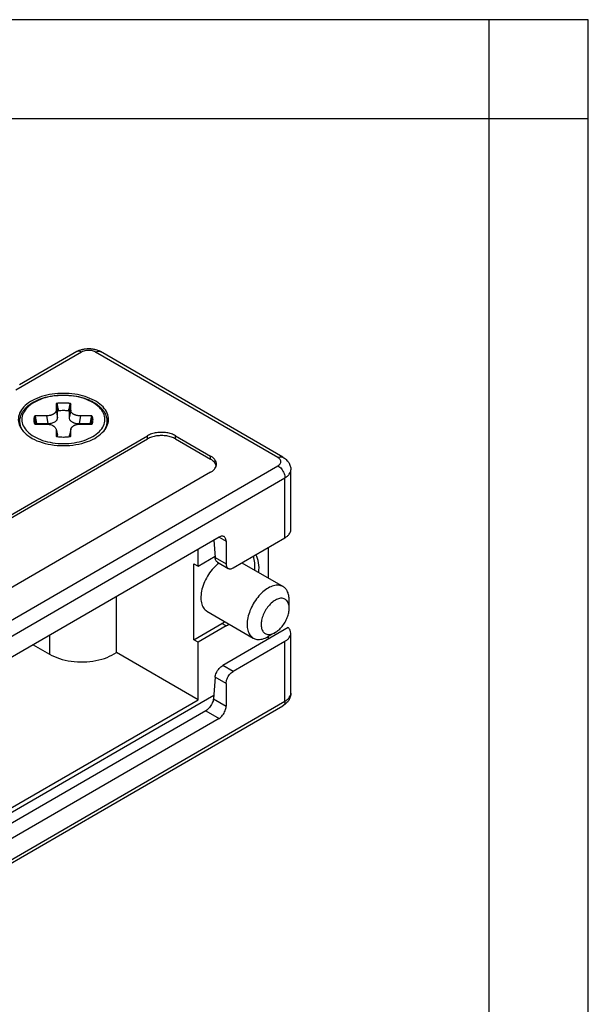
# Model space of a CAD drawing. Units: millimetres. Extents: x -210 to 0, y 0 to 297.
# Drawn here: x -29 to 0, y 247 to 297 of the extents above; entities that cross this region are included whole.
import ezdxf

# ---------------------------------------------------------------- set-up
doc = ezdxf.new("R2010")
doc.units = ezdxf.units.MM
doc.layers.add('1', color=7, linetype='Continuous')

# ---------------------------------------------------------------- blocks, each defined once
blk = doc.blocks.new('_formato_A4')
at = {"layer": '1', "color": 7, "linetype": 'Continuous'}
for p, q in [((0, 297), (-210, 297)), ((-5, 292), (-5, 297)), ((0, 292), (0, 297)), ((0, 0), (0, 297)), ((-5, 292), (-94.5, 292)), ((-5, 5), (-5, 292)), ((0, 292), (-5, 292)), ((0, 5), (0, 292))]:
    blk.add_line(p, q, dxfattribs=at)
blk = doc.blocks.new('A4_new')
at = {"layer": '1'}
blk.add_blockref('_formato_A4', (0, 0), dxfattribs=at)

msp = doc.modelspace()

# ---------------------------------------------------------------- linework, layer by layer
at = {"color": 2, "linetype": 'Continuous'}
for p, q in [((-25.546, 280.249), (-28.861, 278.33)), ((-15.646, 274.929), (-24.839, 280.249)), ((-27.325, 277.031), (-27.252, 276.648)), ((-26.833, 277.316), (-26.759, 276.933)), ((-26.759, 276.933), (-26.759, 277.258)), ((-26.097, 277.316), (-26.171, 276.933)), ((-26.171, 277.258), (-26.171, 276.933)), ((-25.605, 277.031), (-25.679, 276.648)), ((-27.813, 276.648), (-27.252, 276.648)), ((-25.679, 276.648), (-25.117, 276.648)), ((-26.838, 276.363), (-26.764, 276.063)), ((-26.759, 275.986), (-26.759, 276.023)), ((-26.171, 276.023), (-26.171, 275.986)), ((-26.092, 276.363), (-26.166, 276.063)), ((-22.223, 275.87), (-22.223, 276.034)), ((-20.808, 275.87), (-20.808, 276.034)), ((-19.041, 274.847), (-19.041, 275.01)), ((-36.153, 262.651), (-15.646, 274.519)), ((-15.293, 270.89), (-15.293, 273.907)), ((-18.615, 270.924), (-18.263, 270.72)), ((-18.815, 269.898), (-18.263, 269.579)), ((-18.263, 266.446), (-18.475, 266.568)), ((-27.172, 265.971), (-27.172, 265.024)), ((-15.293, 262.653), (-15.293, 265.671)), ((-17.909, 264.156), (-18.431, 264.458)), ((-18.263, 263.544), (-18.815, 263.864)), ((-35.799, 250.785), (-15.293, 262.653)), ((-18.902, 262.772), (-18.263, 262.402)), ((-19.286, 262.178), (-18.616, 261.79))]:
    msp.add_line(p, q, dxfattribs=at)
at = {"color": 7, "linetype": 'Continuous'}
for p, q in [((-25.796, 280.274), (-28.678, 278.606)), ((-15.396, 274.954), (-24.588, 280.274)), ((-26.833, 277.633), (-26.833, 277.316)), ((-26.097, 277.316), (-26.097, 277.633)), ((-27.325, 277.031), (-27.873, 277.031)), ((-25.057, 277.031), (-25.605, 277.031)), ((-27.873, 276.62), (-27.325, 276.62)), ((-25.605, 276.62), (-25.057, 276.62)), ((-38.769, 266.457), (-22.223, 276.034)), ((-26.838, 276.363), (-26.838, 276.363)), ((-26.833, 276.321), (-26.833, 276.004)), ((-26.097, 276.004), (-26.097, 276.321)), ((-20.808, 276.034), (-19.041, 275.01)), ((-38.769, 266.294), (-22.223, 275.87)), ((-20.808, 275.87), (-19.041, 274.847)), ((-35.799, 262.039), (-15.293, 273.907)), ((-19.041, 274.192), (-35.587, 264.615)), ((-15, 271.299), (-15, 274.316)), ((-18.616, 270.923), (-32.476, 262.902)), ((-18.879, 270.772), (-18.815, 269.898)), ((-18.263, 270.72), (-18.263, 269.579)), ((-17.909, 269.375), (-15.293, 270.89)), ((-19.677, 269.46), (-19.677, 270.309)), ((-19.677, 269.46), (-18.819, 269.956)), ((-16.141, 270.399), (-16.141, 268.867)), ((-19.889, 269.583), (-19.677, 269.46)), ((-19.889, 265.75), (-19.889, 269.583)), ((-18.69, 269.658), (-18.16, 269.35)), ((-17.464, 269.633), (-15.39, 268.432)), ((-23.784, 265.109), (-23.784, 267.932)), ((-15.081, 267.339), (-15.081, 267.748)), ((-19.226, 267.187), (-16.893, 265.836)), ((-19.889, 265.75), (-18.475, 266.568)), ((-18.263, 266.446), (-19.677, 265.627)), ((-15.132, 266.367), (-18.431, 264.458)), ((-15.79, 266.113), (-16.145, 265.909)), ((-15, 263.063), (-15, 266.08)), ((-27.991, 265.498), (-27.172, 265.024)), ((-19.677, 265.627), (-19.889, 265.75)), ((-19.677, 262.732), (-19.677, 265.627)), ((-15.293, 265.671), (-17.909, 264.156)), ((-16.141, 265.911), (-16.141, 265.783)), ((-19.677, 262.732), (-23.784, 265.109)), ((-18.815, 263.864), (-18.902, 262.772)), ((-18.263, 263.544), (-18.263, 262.402)), ((-18.888, 262.944), (-32.829, 254.875)), ((-32.829, 255.12), (-19.677, 262.732)), ((-35.902, 250.557), (-15.396, 262.425)), ((-19.286, 262.178), (-32.829, 254.339)), ((-18.616, 261.79), (-32.476, 253.768))]:
    msp.add_line(p, q, dxfattribs=at)
for points, knots in [([(-25.796, 280.274), (-25.753, 280.297), (-25.664, 280.343), (-25.517, 280.389), (-25.359, 280.419), (-25.217, 280.428), (-25.106, 280.424), (-25.023, 280.416), (-24.943, 280.404), (-24.863, 280.386), (-24.788, 280.364), (-24.715, 280.337), (-24.65, 280.308), (-24.608, 280.285), (-24.588, 280.274)], [0, 0, 0, 0, 0.147936, 0.297799, 0.463125, 0.629447, 0.720899, 0.798143, 0.879868, 0.961259, 1.04443, 1.115225, 1.192468, 1.25923, 1.25923, 1.25923, 1.25923]), ([(-26.465, 278.169), (-26.655, 278.161), (-27.028, 278.145), (-27.557, 278.022), (-28.02, 277.832), (-28.391, 277.579), (-28.647, 277.275), (-28.762, 276.93), (-28.719, 276.571), (-28.583, 276.379), (-28.513, 276.278)], [0, 0, 0, 0, 0.570417, 1.11713, 1.619682, 2.064602, 2.450268, 2.792647, 3.126249, 3.490148, 3.490148, 3.490148, 3.490148]), ([(-28.469, 276.228), (-28.49, 276.259), (-28.536, 276.324), (-28.59, 276.43), (-28.631, 276.541), (-28.654, 276.648), (-28.663, 276.755), (-28.659, 276.86), (-28.64, 276.963), (-28.605, 277.079), (-28.548, 277.197), (-28.457, 277.334), (-28.344, 277.461), (-28.151, 277.627), (-27.864, 277.8), (-27.539, 277.925), (-27.243, 278.003), (-27.006, 278.047), (-26.74, 278.077), (-26.391, 278.091), (-25.954, 278.06), (-25.537, 277.971), (-25.236, 277.865), (-25.045, 277.778), (-24.879, 277.686), (-24.72, 277.577), (-24.578, 277.452), (-24.461, 277.318), (-24.377, 277.189), (-24.308, 277.037), (-24.265, 276.859), (-24.269, 276.646), (-24.331, 276.427), (-24.417, 276.296), (-24.462, 276.228)], [0, 0, 0, 0, 0.113337, 0.23764, 0.355146, 0.469278, 0.564732, 0.674912, 0.783242, 0.878948, 1.037176, 1.174879, 1.371953, 1.544096, 1.937859, 2.369399, 2.584443, 2.85614, 3.091058, 3.385938, 3.903062, 4.401797, 4.658992, 4.859108, 5.031988, 5.227944, 5.436206, 5.59717, 5.761292, 5.893108, 6.099745, 6.30199, 6.527667, 6.770361, 6.770361, 6.770361, 6.770361]), ([(-24.418, 276.278), (-24.347, 276.379), (-24.212, 276.571), (-24.168, 276.93), (-24.284, 277.275), (-24.54, 277.579), (-24.91, 277.832), (-25.373, 278.022), (-25.902, 278.145), (-26.275, 278.161), (-26.465, 278.169)], [0, 0, 0, 0, 0.363899, 0.697501, 1.03988, 1.425547, 1.870466, 2.373018, 2.919731, 3.490148, 3.490148, 3.490148, 3.490148]), ([(-26.795, 277.661), (-26.795, 277.661), (-26.797, 277.661), (-26.799, 277.661), (-26.801, 277.661), (-26.804, 277.66), (-26.809, 277.659), (-26.814, 277.658), (-26.819, 277.656), (-26.823, 277.653), (-26.826, 277.65), (-26.829, 277.647), (-26.831, 277.643), (-26.832, 277.64), (-26.833, 277.638), (-26.833, 277.636), (-26.833, 277.635), (-26.833, 277.634), (-26.833, 277.633)], [0, 0, 0, 0, 0.00218718, 0.00434559, 0.00664374, 0.00891034, 0.01448743, 0.0198213, 0.02486609, 0.02964295, 0.03416836, 0.03848048, 0.04265767, 0.04675316, 0.04823965, 0.04973073, 0.05136135, 0.05294905, 0.05294905, 0.05294905, 0.05294905]), ([(-26.136, 277.661), (-26.137, 277.661), (-26.139, 277.661), (-26.152, 277.663), (-26.174, 277.666), (-26.217, 277.67), (-26.27, 277.675), (-26.335, 277.679), (-26.4, 277.682), (-26.465, 277.683), (-26.53, 277.682), (-26.595, 277.679), (-26.66, 277.675), (-26.714, 277.67), (-26.756, 277.666), (-26.779, 277.663), (-26.791, 277.661), (-26.793, 277.661), (-26.795, 277.661)], [0, 0, 0, 0, 0.0031025, 0.0062222, 0.0383668, 0.070607, 0.1352307, 0.2001003, 0.2651344, 0.3302509, 0.3953674, 0.4604015, 0.5252711, 0.5898949, 0.6221348, 0.6542791, 0.6573907, 0.6605014, 0.6605014, 0.6605014, 0.6605014]), ([(-26.097, 277.633), (-26.097, 277.634), (-26.097, 277.635), (-26.098, 277.636), (-26.098, 277.638), (-26.098, 277.64), (-26.099, 277.643), (-26.101, 277.647), (-26.104, 277.65), (-26.108, 277.653), (-26.112, 277.656), (-26.116, 277.658), (-26.122, 277.659), (-26.126, 277.66), (-26.129, 277.661), (-26.131, 277.661), (-26.134, 277.661), (-26.135, 277.661), (-26.136, 277.661)], [0, 0, 0, 0, 0.0015877, 0.00321832, 0.00470939, 0.00619589, 0.01029137, 0.01446857, 0.01878069, 0.0233061, 0.02808296, 0.03312774, 0.03846162, 0.04403871, 0.04630548, 0.04860382, 0.05075725, 0.05294802, 0.05294802, 0.05294802, 0.05294802]), ([(-27.921, 277.009), (-27.921, 277.008), (-27.922, 277.007), (-27.925, 277), (-27.929, 276.987), (-27.937, 276.962), (-27.946, 276.931), (-27.953, 276.894), (-27.957, 276.856), (-27.958, 276.818), (-27.957, 276.781), (-27.953, 276.75), (-27.95, 276.727), (-27.947, 276.716), (-27.946, 276.71)], [0, 0, 0, 0, 0.0019133, 0.003835, 0.0234848, 0.0429858, 0.0815357, 0.1196703, 0.1575237, 0.1952353, 0.2329468, 0.2708003, 0.2874576, 0.3041784, 0.3041784, 0.3041784, 0.3041784]), ([(-27.873, 277.031), (-27.874, 277.031), (-27.875, 277.031), (-27.878, 277.032), (-27.88, 277.032), (-27.883, 277.032), (-27.888, 277.032), (-27.894, 277.031), (-27.899, 277.029), (-27.904, 277.027), (-27.909, 277.025), (-27.913, 277.022), (-27.916, 277.019), (-27.918, 277.016), (-27.919, 277.014), (-27.92, 277.012), (-27.921, 277.011), (-27.921, 277.01), (-27.921, 277.009)], [0, 0, 0, 0, 0.00237848, 0.00474629, 0.00694934, 0.00913778, 0.015068, 0.02083605, 0.02637717, 0.03169206, 0.0367676, 0.04160679, 0.04625152, 0.05071594, 0.05244521, 0.05415928, 0.05576535, 0.05731085, 0.05731085, 0.05731085, 0.05731085]), ([(-26.833, 277.316), (-26.833, 277.308), (-26.834, 277.289), (-26.842, 277.261), (-26.854, 277.234), (-26.871, 277.207), (-26.891, 277.183), (-26.916, 277.16), (-26.944, 277.138), (-26.977, 277.116), (-27.014, 277.097), (-27.054, 277.08), (-27.094, 277.066), (-27.153, 277.05), (-27.23, 277.036), (-27.293, 277.033), (-27.325, 277.031)], [0, 0, 0, 0, 0.0250607, 0.0553938, 0.087071, 0.1150386, 0.150103, 0.1817856, 0.2148963, 0.2567379, 0.3010228, 0.339636, 0.3868243, 0.4290598, 0.5230198, 0.6192876, 0.6192876, 0.6192876, 0.6192876]), ([(-25.605, 277.031), (-25.621, 277.032), (-25.653, 277.033), (-25.701, 277.037), (-25.748, 277.045), (-25.792, 277.054), (-25.836, 277.066), (-25.877, 277.081), (-25.917, 277.098), (-25.953, 277.116), (-25.986, 277.137), (-26.015, 277.16), (-26.04, 277.184), (-26.061, 277.21), (-26.077, 277.235), (-26.089, 277.263), (-26.096, 277.289), (-26.097, 277.308), (-26.097, 277.316)], [0, 0, 0, 0, 0.0484268, 0.0962558, 0.1436758, 0.1902199, 0.2316053, 0.2796832, 0.3222202, 0.3625622, 0.4005169, 0.4375425, 0.4742422, 0.5042692, 0.5369189, 0.5639569, 0.5943377, 0.6193666, 0.6193666, 0.6193666, 0.6193666]), ([(-25.009, 277.009), (-25.009, 277.01), (-25.01, 277.011), (-25.01, 277.012), (-25.011, 277.014), (-25.012, 277.016), (-25.015, 277.019), (-25.018, 277.022), (-25.022, 277.025), (-25.026, 277.027), (-25.031, 277.029), (-25.037, 277.031), (-25.042, 277.032), (-25.047, 277.032), (-25.05, 277.032), (-25.053, 277.032), (-25.055, 277.031), (-25.056, 277.031), (-25.057, 277.031)], [0, 0, 0, 0, 0.00154543, 0.00315773, 0.00487167, 0.00660081, 0.01106523, 0.01570995, 0.02054914, 0.02562469, 0.03093957, 0.0364807, 0.04224875, 0.04817897, 0.05036741, 0.05257046, 0.05493827, 0.05731675, 0.05731675, 0.05731675, 0.05731675]), ([(-24.984, 276.71), (-24.98, 276.735), (-24.971, 276.785), (-24.973, 276.859), (-24.984, 276.934), (-25, 276.983), (-25.009, 277.009)], [0, 0, 0, 0, 0.0756235, 0.1507508, 0.2206908, 0.3039534, 0.3039534, 0.3039534, 0.3039534]), ([(-27.946, 276.71), (-27.945, 276.704), (-27.942, 276.691), (-27.936, 276.672), (-27.93, 276.653), (-27.925, 276.64), (-27.923, 276.634)], [0, 0, 0, 0, 0.02006584, 0.04022882, 0.05891226, 0.07997195, 0.07997195, 0.07997195, 0.07997195]), ([(-27.923, 276.634), (-27.923, 276.634), (-27.923, 276.634), (-27.923, 276.634), (-27.923, 276.634), (-27.923, 276.634), (-27.923, 276.634), (-27.923, 276.634), (-27.922, 276.633), (-27.922, 276.633), (-27.922, 276.633), (-27.921, 276.632), (-27.921, 276.632), (-27.921, 276.632), (-27.92, 276.632), (-27.92, 276.631), (-27.919, 276.631), (-27.919, 276.631), (-27.918, 276.63), (-27.917, 276.63), (-27.916, 276.629), (-27.915, 276.629), (-27.914, 276.628), (-27.913, 276.628), (-27.912, 276.627), (-27.91, 276.626), (-27.909, 276.626), (-27.907, 276.625), (-27.906, 276.625), (-27.904, 276.624), (-27.903, 276.624), (-27.901, 276.623), (-27.9, 276.623), (-27.898, 276.623), (-27.897, 276.622), (-27.895, 276.622), (-27.894, 276.622), (-27.893, 276.622), (-27.892, 276.621), (-27.89, 276.621), (-27.888, 276.621), (-27.886, 276.621), (-27.884, 276.621), (-27.882, 276.62), (-27.88, 276.62), (-27.878, 276.62), (-27.876, 276.62), (-27.875, 276.62), (-27.874, 276.62), (-27.873, 276.62)], [0, 0, 0, 0, 0.00003821, 0.00007641, 0.00017122, 0.00030146, 0.00053095, 0.00081748, 0.00116192, 0.00171648, 0.00225876, 0.00277524, 0.00325211, 0.00367542, 0.00403103, 0.00430475, 0.00499476, 0.00577013, 0.00663118, 0.00757838, 0.00861234, 0.00973379, 0.01094364, 0.01224292, 0.01363278, 0.01511454, 0.01668963, 0.01843917, 0.02015844, 0.02184217, 0.02348484, 0.02508077, 0.02662414, 0.02810894, 0.02952907, 0.0308783, 0.03215031, 0.0333387, 0.03443696, 0.03645831, 0.03842503, 0.04033292, 0.04217766, 0.04395477, 0.04632413, 0.04870342, 0.05018846, 0.05172198, 0.0532905, 0.0532905, 0.0532905, 0.0532905]), ([(-27.325, 276.62), (-27.313, 276.62), (-27.284, 276.619), (-27.241, 276.616), (-27.197, 276.61), (-27.14, 276.6), (-27.077, 276.582), (-27.017, 276.556), (-26.977, 276.534), (-26.947, 276.514), (-26.92, 276.492), (-26.889, 276.461), (-26.857, 276.42), (-26.844, 276.381), (-26.838, 276.363)], [0, 0, 0, 0, 0.0376767, 0.0853837, 0.1306687, 0.1688584, 0.2612787, 0.3263261, 0.362798, 0.3983499, 0.4355486, 0.4658676, 0.5306484, 0.5883676, 0.5883676, 0.5883676, 0.5883676]), ([(-26.092, 276.363), (-26.09, 276.371), (-26.084, 276.39), (-26.072, 276.417), (-26.054, 276.444), (-26.035, 276.468), (-26.01, 276.492), (-25.983, 276.514), (-25.953, 276.534), (-25.921, 276.552), (-25.887, 276.568), (-25.851, 276.581), (-25.813, 276.593), (-25.761, 276.606), (-25.691, 276.617), (-25.635, 276.619), (-25.605, 276.62)], [0, 0, 0, 0, 0.0268465, 0.0589548, 0.0875984, 0.1228398, 0.1532347, 0.1900555, 0.2256898, 0.2622716, 0.3001335, 0.3389339, 0.3755718, 0.4195246, 0.4995395, 0.5886191, 0.5886191, 0.5886191, 0.5886191]), ([(-25.057, 276.62), (-25.057, 276.62), (-25.056, 276.62), (-25.054, 276.62), (-25.053, 276.62), (-25.052, 276.62), (-25.051, 276.62), (-25.051, 276.62), (-25.05, 276.62), (-25.049, 276.62), (-25.049, 276.62), (-25.049, 276.62), (-25.048, 276.62), (-25.048, 276.62), (-25.048, 276.62), (-25.047, 276.62), (-25.044, 276.621), (-25.041, 276.621), (-25.038, 276.621), (-25.037, 276.622), (-25.035, 276.622), (-25.034, 276.622), (-25.033, 276.623), (-25.032, 276.623), (-25.03, 276.623), (-25.029, 276.624), (-25.027, 276.624), (-25.026, 276.624), (-25.024, 276.625), (-25.022, 276.625), (-25.021, 276.626), (-25.02, 276.627), (-25.018, 276.627), (-25.017, 276.628), (-25.016, 276.628), (-25.015, 276.629), (-25.014, 276.629), (-25.013, 276.63), (-25.012, 276.63), (-25.011, 276.631), (-25.011, 276.631), (-25.01, 276.631), (-25.01, 276.632), (-25.01, 276.632), (-25.009, 276.632), (-25.009, 276.632), (-25.009, 276.633), (-25.008, 276.633), (-25.008, 276.633), (-25.008, 276.634), (-25.007, 276.634), (-25.007, 276.634), (-25.007, 276.634), (-25.007, 276.634), (-25.007, 276.634), (-25.007, 276.634), (-25.007, 276.634)], [0, 0, 0, 0, 0.00156801, 0.00310105, 0.00458562, 0.00534752, 0.00606547, 0.00673402, 0.0073477, 0.00790103, 0.00838852, 0.00880469, 0.00914405, 0.0094011, 0.00957034, 0.00964626, 0.01297933, 0.01629976, 0.01960227, 0.02071496, 0.02190956, 0.02318011, 0.02452075, 0.02592569, 0.02738922, 0.02890576, 0.03046984, 0.03207612, 0.0337194, 0.03539468, 0.03709712, 0.03858046, 0.03998332, 0.04130693, 0.04255243, 0.04372084, 0.04481312, 0.04583009, 0.04677247, 0.04764089, 0.04843586, 0.04915779, 0.04942294, 0.04976679, 0.05017561, 0.05063579, 0.05113382, 0.05165637, 0.05219038, 0.05251452, 0.05278453, 0.05300118, 0.05312548, 0.05321617, 0.05325326, 0.05329035, 0.05329035, 0.05329035, 0.05329035]), ([(-25.007, 276.634), (-25.005, 276.639), (-25.001, 276.652), (-24.994, 276.671), (-24.989, 276.691), (-24.986, 276.704), (-24.984, 276.71)], [0, 0, 0, 0, 0.01793648, 0.03974328, 0.05990713, 0.07997381, 0.07997381, 0.07997381, 0.07997381]), ([(-28.513, 276.278), (-28.4, 276.17), (-28.156, 275.936), (-27.659, 275.714), (-27.086, 275.567), (-26.465, 275.519), (-25.844, 275.567), (-25.272, 275.714), (-24.775, 275.936), (-24.531, 276.17), (-24.418, 276.278)], [0, 0, 0, 0, 0.46708, 1.007218, 1.605856, 2.236473, 2.86709, 3.465728, 4.005866, 4.472946, 4.472946, 4.472946, 4.472946]), ([(-26.838, 276.363), (-26.837, 276.359), (-26.836, 276.352), (-26.834, 276.342), (-26.833, 276.331), (-26.833, 276.324), (-26.833, 276.321)], [0, 0, 0, 0, 0.01069719, 0.02133312, 0.03258534, 0.04250616, 0.04250616, 0.04250616, 0.04250616]), ([(-26.805, 275.991), (-26.804, 275.991), (-26.803, 275.991), (-26.802, 275.991), (-26.8, 275.991), (-26.799, 275.991), (-26.799, 275.99)], [0, 0, 0, 0, 0.00157726, 0.003167246, 0.004490573, 0.005849568, 0.005849568, 0.005849568, 0.005849568]), ([(-26.799, 275.99), (-26.799, 275.99), (-26.799, 275.99), (-26.799, 275.99), (-26.799, 275.99), (-26.799, 275.99), (-26.799, 275.99), (-26.799, 275.99), (-26.799, 275.99), (-26.799, 275.99), (-26.799, 275.99)], [0, 0, 0, 0, 0.00000196461, 0.0000039292, 0.00000589379, 0.00000785838, 0.00000982296, 0.00001178755, 0.00001375214, 0.00001571673, 0.00001571673, 0.00001571673, 0.00001571673]), ([(-26.799, 275.99), (-26.743, 275.984), (-26.632, 275.972), (-26.459, 275.967), (-26.292, 275.972), (-26.181, 275.985), (-26.131, 275.99)], [0, 0, 0, 0, 0.1697288, 0.3346335, 0.5187594, 0.6692255, 0.6692255, 0.6692255, 0.6692255]), ([(-26.131, 275.99), (-26.131, 275.991), (-26.13, 275.991), (-26.129, 275.991), (-26.127, 275.991), (-26.126, 275.991), (-26.126, 275.991)], [0, 0, 0, 0, 0.001379606, 0.002717417, 0.004321068, 0.005909395, 0.005909395, 0.005909395, 0.005909395]), ([(-26.131, 275.99), (-26.131, 275.99), (-26.131, 275.99), (-26.131, 275.99), (-26.131, 275.99), (-26.131, 275.99), (-26.131, 275.99), (-26.131, 275.99), (-26.131, 275.99), (-26.131, 275.99), (-26.131, 275.99)], [0, 0, 0, 0, 0.00000190934, 0.0000038187, 0.00000572803, 0.00000763735, 0.00000954669, 0.00001145603, 0.00001336534, 0.0000152751, 0.0000152751, 0.0000152751, 0.0000152751]), ([(-26.097, 276.321), (-26.097, 276.321), (-26.097, 276.323), (-26.097, 276.33), (-26.096, 276.344), (-26.094, 276.356), (-26.092, 276.363)], [0, 0, 0, 0, 0.00200092, 0.00400174, 0.02316853, 0.04250419, 0.04250419, 0.04250419, 0.04250419]), ([(-26.092, 276.363), (-26.092, 276.363), (-26.092, 276.363), (-26.092, 276.363), (-26.092, 276.363)], [0, 0, 0, 0, 0.00000648452, 0.00001296908, 0.00001296908, 0.00001296908, 0.00001296908]), ([(-20.808, 276.034), (-20.876, 276.067), (-21.019, 276.137), (-21.26, 276.19), (-21.515, 276.21), (-21.771, 276.19), (-22.012, 276.137), (-22.155, 276.067), (-22.223, 276.034)], [0, 0, 0, 0, 0.226612, 0.474627, 0.734197, 0.993766, 1.241781, 1.468393, 1.468393, 1.468393, 1.468393]), ([(-20.808, 275.87), (-20.876, 275.904), (-21.019, 275.974), (-21.26, 276.027), (-21.515, 276.047), (-21.771, 276.027), (-22.012, 275.974), (-22.155, 275.904), (-22.223, 275.87)], [0, 0, 0, 0, 0.226612, 0.474627, 0.734197, 0.993766, 1.241781, 1.468393, 1.468393, 1.468393, 1.468393]), ([(-18.748, 274.601), (-18.752, 274.64), (-18.76, 274.719), (-18.823, 274.83), (-18.916, 274.931), (-18.998, 274.983), (-19.041, 275.01)], [0, 0, 0, 0, 0.1145366, 0.2371196, 0.3733257, 0.5255044, 0.5255044, 0.5255044, 0.5255044]), ([(-15.396, 274.954), (-15.369, 274.937), (-15.31, 274.9), (-15.229, 274.833), (-15.16, 274.758), (-15.105, 274.682), (-15.06, 274.6), (-15.026, 274.51), (-15.004, 274.413), (-15.001, 274.348), (-15, 274.316)], [0, 0, 0, 0, 0.0960012, 0.2069262, 0.3139957, 0.4020371, 0.4878028, 0.5932401, 0.689989, 0.7859947, 0.7859947, 0.7859947, 0.7859947]), ([(-18.758, 274.52), (-18.768, 274.551), (-18.789, 274.615), (-18.853, 274.702), (-18.937, 274.782), (-19.005, 274.825), (-19.041, 274.847)], [0, 0, 0, 0, 0.0974581, 0.2026532, 0.3178545, 0.4438994, 0.4438994, 0.4438994, 0.4438994]), ([(-19.041, 274.192), (-18.998, 274.219), (-18.916, 274.271), (-18.823, 274.373), (-18.76, 274.483), (-18.752, 274.563), (-18.748, 274.601)], [0, 0, 0, 0, 0.1521787, 0.2883848, 0.4109678, 0.5255044, 0.5255044, 0.5255044, 0.5255044]), ([(-15.293, 273.907), (-15.25, 273.934), (-15.169, 273.987), (-15.075, 274.088), (-15.012, 274.199), (-15.004, 274.278), (-15, 274.316)], [0, 0, 0, 0, 0.1521787, 0.2883848, 0.4109678, 0.5255044, 0.5255044, 0.5255044, 0.5255044]), ([(-18.366, 270.948), (-18.383, 270.956), (-18.42, 270.973), (-18.483, 270.973), (-18.551, 270.957), (-18.594, 270.935), (-18.616, 270.923)], [0, 0, 0, 0, 0.0571993, 0.118477, 0.1866495, 0.2628912, 0.2628912, 0.2628912, 0.2628912]), ([(-18.263, 270.72), (-18.264, 270.746), (-18.266, 270.794), (-18.286, 270.859), (-18.318, 270.914), (-18.35, 270.937), (-18.366, 270.948)], [0, 0, 0, 0, 0.0757508, 0.1435134, 0.2044637, 0.2613899, 0.2613899, 0.2613899, 0.2613899]), ([(-15.293, 270.89), (-15.25, 270.917), (-15.169, 270.969), (-15.075, 271.07), (-15.012, 271.181), (-15.004, 271.261), (-15, 271.299)], [0, 0, 0, 0, 0.1521787, 0.2883848, 0.4109678, 0.5255044, 0.5255044, 0.5255044, 0.5255044]), ([(-16.821, 269.26), (-16.815, 269.386), (-16.804, 269.625), (-16.86, 269.857), (-16.887, 269.967)], [0, 0, 0, 0, 0.3756147, 0.7131313, 0.7131313, 0.7131313, 0.7131313]), ([(-16.609, 269.138), (-16.602, 269.305), (-16.59, 269.618), (-16.704, 269.908), (-16.756, 270.043)], [0, 0, 0, 0, 0.4973306, 0.9258773, 0.9258773, 0.9258773, 0.9258773]), ([(-18.617, 269.615), (-18.714, 269.533), (-18.916, 269.364), (-19.159, 269.041), (-19.356, 268.683), (-19.488, 268.309), (-19.547, 267.947), (-19.525, 267.624), (-19.428, 267.348), (-19.291, 267.238), (-19.226, 267.187)], [0, 0, 0, 0, 0.380441, 0.787945, 1.202637, 1.603501, 1.971757, 2.294651, 2.570426, 2.814262, 2.814262, 2.814262, 2.814262]), ([(-18.69, 269.658), (-18.707, 269.67), (-18.743, 269.695), (-18.78, 269.752), (-18.806, 269.821), (-18.812, 269.872), (-18.815, 269.898)], [0, 0, 0, 0, 0.0622662, 0.1287401, 0.2015572, 0.2815183, 0.2815183, 0.2815183, 0.2815183]), ([(-18.263, 269.579), (-18.262, 269.553), (-18.259, 269.505), (-18.239, 269.44), (-18.207, 269.385), (-18.175, 269.362), (-18.16, 269.35)], [0, 0, 0, 0, 0.0757508, 0.1435134, 0.2044637, 0.2613899, 0.2613899, 0.2613899, 0.2613899]), ([(-18.16, 269.35), (-18.142, 269.343), (-18.106, 269.326), (-18.042, 269.326), (-17.975, 269.341), (-17.932, 269.364), (-17.909, 269.375)], [0, 0, 0, 0, 0.0571993, 0.118477, 0.1866495, 0.2628912, 0.2628912, 0.2628912, 0.2628912]), ([(-15.39, 268.432), (-15.462, 268.461), (-15.615, 268.523), (-15.883, 268.483), (-16.157, 268.362), (-16.429, 268.159), (-16.681, 267.89), (-16.898, 267.572), (-17.066, 267.226), (-17.173, 266.873), (-17.214, 266.536), (-17.182, 266.239), (-17.083, 265.986), (-16.954, 265.884), (-16.893, 265.836)], [0, 0, 0, 0, 0.229627, 0.486481, 0.784666, 1.124378, 1.496326, 1.885671, 2.275017, 2.646965, 2.986677, 3.284862, 3.541715, 3.771343, 3.771343, 3.771343, 3.771343]), ([(-15.081, 267.748), (-15.084, 267.824), (-15.091, 267.968), (-15.151, 268.165), (-15.247, 268.329), (-15.343, 268.399), (-15.39, 268.432)], [0, 0, 0, 0, 0.2272525, 0.4305401, 0.6133911, 0.7841696, 0.7841696, 0.7841696, 0.7841696]), ([(-15.081, 267.339), (-15.086, 267.413), (-15.095, 267.551), (-15.186, 267.729), (-15.34, 267.837), (-15.534, 267.851), (-15.739, 267.783), (-15.945, 267.645), (-16.137, 267.45), (-16.301, 267.211), (-16.422, 266.95), (-16.491, 266.686), (-16.502, 266.441), (-16.453, 266.234), (-16.339, 266.074), (-16.225, 266.039), (-16.169, 266.022)], [0, 0, 0, 0, 0.222186, 0.410212, 0.580575, 0.760936, 0.972313, 1.219982, 1.497183, 1.790284, 2.082614, 2.357642, 2.602182, 2.810326, 2.988704, 3.159583, 3.159583, 3.159583, 3.159583]), ([(-15.79, 266.113), (-15.727, 266.155), (-15.595, 266.243), (-15.429, 266.426), (-15.283, 266.637), (-15.172, 266.869), (-15.097, 267.105), (-15.086, 267.263), (-15.081, 267.339)], [0, 0, 0, 0, 0.226855, 0.475341, 0.735506, 0.99567, 1.244156, 1.471011, 1.471011, 1.471011, 1.471011]), ([(-18.475, 266.568), (-18.449, 266.583), (-18.398, 266.614), (-18.348, 266.647), (-18.323, 266.664)], [0, 0, 0, 0, 0.0885958, 0.179137, 0.179137, 0.179137, 0.179137]), ([(-18.263, 266.446), (-18.237, 266.461), (-18.186, 266.491), (-18.136, 266.524), (-18.111, 266.541)], [0, 0, 0, 0, 0.0885958, 0.179137, 0.179137, 0.179137, 0.179137]), ([(-16.169, 266.022), (-16.107, 266.021), (-15.974, 266.018), (-15.855, 266.079), (-15.79, 266.113)], [0, 0, 0, 0, 0.1815057, 0.3945519, 0.3945519, 0.3945519, 0.3945519]), ([(-15.293, 265.671), (-15.25, 265.698), (-15.169, 265.75), (-15.075, 265.851), (-15.012, 265.962), (-15.004, 266.041), (-15, 266.08)], [0, 0, 0, 0, 0.1521787, 0.2883848, 0.4109678, 0.5255044, 0.5255044, 0.5255044, 0.5255044]), ([(-15, 266.08), (-15.007, 266.131), (-15.021, 266.24), (-15.094, 266.323), (-15.132, 266.367)], [0, 0, 0, 0, 0.1524867, 0.3226477, 0.3226477, 0.3226477, 0.3226477]), ([(-16.893, 265.836), (-16.865, 265.821), (-16.808, 265.792), (-16.745, 265.779), (-16.713, 265.773)], [0, 0, 0, 0, 0.0946349, 0.1914714, 0.1914714, 0.1914714, 0.1914714]), ([(-16.713, 265.773), (-16.621, 265.771), (-16.42, 265.767), (-16.242, 265.859), (-16.145, 265.909)], [0, 0, 0, 0, 0.2722585, 0.5918278, 0.5918278, 0.5918278, 0.5918278]), ([(-27.172, 265.024), (-27.006, 264.943), (-26.658, 264.774), (-26.069, 264.654), (-25.447, 264.618), (-24.833, 264.685), (-24.263, 264.833), (-23.938, 265.021), (-23.784, 265.109)], [0, 0, 0, 0, 0.551614, 1.156798, 1.788409, 2.414988, 3.005868, 3.53642, 3.53642, 3.53642, 3.53642]), ([(-18.815, 263.864), (-18.81, 263.9), (-18.798, 263.977), (-18.754, 264.089), (-18.692, 264.201), (-18.615, 264.304), (-18.529, 264.393), (-18.462, 264.437), (-18.431, 264.458)], [0, 0, 0, 0, 0.1097189, 0.2319167, 0.3613198, 0.4916695, 0.6165855, 0.7304092, 0.7304092, 0.7304092, 0.7304092]), ([(-18.263, 263.544), (-18.26, 263.582), (-18.255, 263.661), (-18.217, 263.778), (-18.162, 263.894), (-18.09, 264), (-18.006, 264.091), (-17.941, 264.135), (-17.909, 264.156)], [0, 0, 0, 0, 0.1131476, 0.23707, 0.3668307, 0.4966335, 0.6206759, 0.7340029, 0.7340029, 0.7340029, 0.7340029]), ([(-15, 263.063), (-15.001, 263.034), (-15.003, 262.97), (-15.025, 262.872), (-15.06, 262.779), (-15.105, 262.697), (-15.16, 262.62), (-15.227, 262.548), (-15.308, 262.48), (-15.366, 262.444), (-15.396, 262.425)], [0, 0, 0, 0, 0.0852203, 0.1927483, 0.2981856, 0.3839513, 0.4719927, 0.5790622, 0.6810107, 0.7859919, 0.7859919, 0.7859919, 0.7859919]), ([(-18.902, 262.772), (-18.907, 262.736), (-18.919, 262.659), (-18.963, 262.546), (-19.025, 262.435), (-19.102, 262.332), (-19.188, 262.243), (-19.255, 262.199), (-19.286, 262.178)], [0, 0, 0, 0, 0.1097189, 0.2319167, 0.3613198, 0.4916695, 0.6165855, 0.7304092, 0.7304092, 0.7304092, 0.7304092]), ([(-18.616, 261.79), (-18.585, 261.811), (-18.519, 261.855), (-18.436, 261.947), (-18.363, 262.052), (-18.308, 262.168), (-18.271, 262.285), (-18.265, 262.365), (-18.263, 262.402)], [0, 0, 0, 0, 0.1133271, 0.2373695, 0.3671722, 0.496933, 0.6208554, 0.7340029, 0.7340029, 0.7340029, 0.7340029])]:
    msp.add_open_spline(points, degree=3, knots=knots, dxfattribs=at)
at = {"color": 2, "linetype": 'Continuous'}
for points, knots in [([(-25.546, 280.249), (-25.569, 280.261), (-25.611, 280.283), (-25.679, 280.298), (-25.742, 280.298), (-25.779, 280.282), (-25.796, 280.274)], [0, 0, 0, 0, 0.0762417, 0.1444142, 0.205692, 0.2628912, 0.2628912, 0.2628912, 0.2628912]), ([(-24.839, 280.249), (-24.873, 280.266), (-24.944, 280.301), (-25.065, 280.327), (-25.192, 280.337), (-25.32, 280.327), (-25.441, 280.301), (-25.512, 280.266), (-25.546, 280.249)], [0, 0, 0, 0, 0.1133062, 0.2373136, 0.3670983, 0.4968829, 0.6208903, 0.7341966, 0.7341966, 0.7341966, 0.7341966]), ([(-24.839, 280.249), (-24.816, 280.261), (-24.773, 280.283), (-24.706, 280.298), (-24.642, 280.298), (-24.606, 280.282), (-24.588, 280.274)], [0, 0, 0, 0, 0.0762417, 0.1444142, 0.205692, 0.2628912, 0.2628912, 0.2628912, 0.2628912]), ([(-26.465, 278.065), (-26.284, 278.058), (-25.929, 278.042), (-25.427, 277.921), (-24.992, 277.734), (-24.65, 277.486), (-24.425, 277.189), (-24.343, 276.852), (-24.425, 276.516), (-24.65, 276.218), (-24.992, 275.97), (-25.427, 275.783), (-25.929, 275.665), (-26.465, 275.625), (-27.002, 275.665), (-27.504, 275.783), (-27.939, 275.97), (-28.28, 276.218), (-28.506, 276.516), (-28.588, 276.852), (-28.506, 277.189), (-28.28, 277.486), (-27.939, 277.734), (-27.504, 277.921), (-27.002, 278.042), (-26.647, 278.058), (-26.465, 278.065)], [0, 0, 0, 0, 0.544112, 1.064004, 1.539031, 1.956295, 2.316119, 2.638149, 2.960178, 3.320002, 3.737266, 4.212293, 4.732185, 5.276297, 5.820409, 6.340301, 6.815328, 7.232592, 7.592416, 7.914446, 8.236475, 8.596299, 9.013563, 9.488591, 10.008482, 10.552594, 10.552594, 10.552594, 10.552594]), ([(-26.833, 277.633), (-26.827, 277.603), (-26.815, 277.542), (-26.797, 277.449), (-26.778, 277.354), (-26.766, 277.29), (-26.759, 277.258)], [0, 0, 0, 0, 0.0930504, 0.1861665, 0.2841863, 0.3822832, 0.3822832, 0.3822832, 0.3822832]), ([(-26.795, 277.661), (-26.788, 277.631), (-26.776, 277.57), (-26.757, 277.477), (-26.738, 277.382), (-26.725, 277.318), (-26.719, 277.286)], [0, 0, 0, 0, 0.0930841, 0.1862378, 0.2843016, 0.382447, 0.382447, 0.382447, 0.382447]), ([(-26.136, 277.661), (-26.142, 277.631), (-26.154, 277.57), (-26.173, 277.477), (-26.192, 277.382), (-26.205, 277.318), (-26.211, 277.286)], [0, 0, 0, 0, 0.0930873, 0.1862444, 0.2843082, 0.3824537, 0.3824537, 0.3824537, 0.3824537]), ([(-26.097, 277.633), (-26.103, 277.603), (-26.115, 277.542), (-26.134, 277.449), (-26.152, 277.354), (-26.165, 277.29), (-26.171, 277.258)], [0, 0, 0, 0, 0.0930504, 0.1861665, 0.2841863, 0.3822832, 0.3822832, 0.3822832, 0.3822832]), ([(-27.861, 276.625), (-27.867, 276.658), (-27.877, 276.723), (-27.892, 276.82), (-27.907, 276.915), (-27.916, 276.978), (-27.921, 277.009)], [0, 0, 0, 0, 0.0996557, 0.1992992, 0.294033, 0.3887564, 0.3887564, 0.3887564, 0.3887564]), ([(-27.813, 276.648), (-27.818, 276.681), (-27.829, 276.746), (-27.844, 276.843), (-27.859, 276.938), (-27.868, 277), (-27.873, 277.031)], [0, 0, 0, 0, 0.0993581, 0.1987124, 0.2931754, 0.3876354, 0.3876354, 0.3876354, 0.3876354]), ([(-27.252, 276.648), (-27.237, 276.648), (-27.205, 276.648), (-27.155, 276.652), (-27.107, 276.658), (-27.047, 276.67), (-26.978, 276.69), (-26.903, 276.725), (-26.841, 276.768), (-26.801, 276.811), (-26.779, 276.848), (-26.768, 276.875), (-26.761, 276.904), (-26.76, 276.923), (-26.759, 276.933)], [0, 0, 0, 0, 0.0444849, 0.0964691, 0.1480237, 0.190549, 0.2797789, 0.3626336, 0.4376493, 0.5051712, 0.5363321, 0.566427, 0.5931487, 0.6242672, 0.6242672, 0.6242672, 0.6242672]), ([(-26.748, 277.274), (-26.749, 277.273), (-26.752, 277.271), (-26.756, 277.267), (-26.759, 277.263), (-26.759, 277.26), (-26.759, 277.258)], [0, 0, 0, 0, 0.00549722, 0.01207169, 0.01600063, 0.02072419, 0.02072419, 0.02072419, 0.02072419]), ([(-26.719, 277.286), (-26.721, 277.286), (-26.726, 277.284), (-26.734, 277.282), (-26.742, 277.278), (-26.746, 277.276), (-26.748, 277.274)], [0, 0, 0, 0, 0.00700804, 0.01604226, 0.02513503, 0.03114829, 0.03114829, 0.03114829, 0.03114829]), ([(-26.211, 277.286), (-26.296, 277.293), (-26.465, 277.306), (-26.634, 277.293), (-26.719, 277.286)], [0, 0, 0, 0, 0.2540285, 0.5080571, 0.5080571, 0.5080571, 0.5080571]), ([(-26.183, 277.274), (-26.185, 277.276), (-26.189, 277.278), (-26.196, 277.281), (-26.204, 277.284), (-26.209, 277.286), (-26.211, 277.286)], [0, 0, 0, 0, 0.00601327, 0.01510603, 0.02306276, 0.03114863, 0.03114863, 0.03114863, 0.03114863]), ([(-26.171, 277.258), (-26.171, 277.259), (-26.172, 277.262), (-26.174, 277.266), (-26.178, 277.271), (-26.181, 277.273), (-26.183, 277.274)], [0, 0, 0, 0, 0.00344992, 0.00865575, 0.01427682, 0.02072947, 0.02072947, 0.02072947, 0.02072947]), ([(-26.171, 276.933), (-26.169, 276.914), (-26.166, 276.874), (-26.135, 276.818), (-26.089, 276.768), (-26.039, 276.733), (-25.992, 276.709), (-25.954, 276.693), (-25.913, 276.679), (-25.854, 276.663), (-25.774, 276.65), (-25.711, 276.649), (-25.679, 276.648)], [0, 0, 0, 0, 0.0577962, 0.1187555, 0.1861639, 0.2612445, 0.3014374, 0.3441046, 0.3842014, 0.4335023, 0.5272612, 0.6239581, 0.6239581, 0.6239581, 0.6239581]), ([(-25.057, 277.031), (-25.062, 277), (-25.072, 276.938), (-25.086, 276.843), (-25.102, 276.746), (-25.112, 276.681), (-25.117, 276.648)], [0, 0, 0, 0, 0.0944538, 0.1889106, 0.2882711, 0.3876354, 0.3876354, 0.3876354, 0.3876354]), ([(-25.009, 277.009), (-25.014, 276.978), (-25.024, 276.915), (-25.038, 276.82), (-25.053, 276.723), (-25.064, 276.658), (-25.069, 276.625)], [0, 0, 0, 0, 0.0947137, 0.1894379, 0.2890876, 0.3887496, 0.3887496, 0.3887496, 0.3887496]), ([(-27.861, 276.625), (-27.862, 276.624), (-27.862, 276.622), (-27.863, 276.621), (-27.863, 276.62)], [0, 0, 0, 0, 0.002551183, 0.005099912, 0.005099912, 0.005099912, 0.005099912]), ([(-27.844, 276.64), (-27.846, 276.639), (-27.85, 276.637), (-27.855, 276.633), (-27.859, 276.629), (-27.861, 276.626), (-27.861, 276.625)], [0, 0, 0, 0, 0.00606179, 0.0134424, 0.01787321, 0.02306189, 0.02306189, 0.02306189, 0.02306189]), ([(-27.813, 276.648), (-27.815, 276.648), (-27.821, 276.647), (-27.828, 276.645), (-27.837, 276.643), (-27.841, 276.641), (-27.844, 276.64)], [0, 0, 0, 0, 0.00708654, 0.01642414, 0.02348753, 0.0325723, 0.0325723, 0.0325723, 0.0325723]), ([(-25.086, 276.64), (-25.088, 276.641), (-25.093, 276.643), (-25.101, 276.645), (-25.109, 276.647), (-25.115, 276.648), (-25.117, 276.648)], [0, 0, 0, 0, 0.00651892, 0.01614848, 0.02438036, 0.03257287, 0.03257287, 0.03257287, 0.03257287]), ([(-25.069, 276.625), (-25.07, 276.626), (-25.071, 276.629), (-25.075, 276.633), (-25.08, 276.637), (-25.084, 276.639), (-25.086, 276.64)], [0, 0, 0, 0, 0.004412, 0.00962207, 0.01700269, 0.02306448, 0.02306448, 0.02306448, 0.02306448]), ([(-25.067, 276.62), (-25.068, 276.621), (-25.068, 276.622), (-25.069, 276.624), (-25.069, 276.625)], [0, 0, 0, 0, 0.002548735, 0.005099958, 0.005099958, 0.005099958, 0.005099958]), ([(-26.759, 276.023), (-26.759, 276.023), (-26.759, 276.025), (-26.759, 276.032), (-26.76, 276.045), (-26.763, 276.057), (-26.764, 276.063)], [0, 0, 0, 0, 0.00173254, 0.0034658, 0.02206917, 0.04089726, 0.04089726, 0.04089726, 0.04089726]), ([(-26.166, 276.063), (-26.167, 276.06), (-26.168, 276.053), (-26.17, 276.043), (-26.171, 276.033), (-26.171, 276.026), (-26.171, 276.023)], [0, 0, 0, 0, 0.01032276, 0.02056638, 0.0312327, 0.04091036, 0.04091036, 0.04091036, 0.04091036]), ([(-26.166, 276.063), (-26.166, 276.063), (-26.166, 276.063), (-26.166, 276.063), (-26.166, 276.063)], [0, 0, 0, 0, 0.000002170333, 0.000004340666, 0.000004340666, 0.000004340666, 0.000004340666]), ([(-15.646, 274.929), (-15.624, 274.94), (-15.581, 274.963), (-15.514, 274.978), (-15.45, 274.978), (-15.414, 274.961), (-15.396, 274.954)], [0, 0, 0, 0, 0.0762417, 0.1444142, 0.205692, 0.2628912, 0.2628912, 0.2628912, 0.2628912]), ([(-15.646, 274.519), (-15.619, 274.538), (-15.567, 274.572), (-15.513, 274.644), (-15.494, 274.724), (-15.513, 274.804), (-15.567, 274.876), (-15.619, 274.91), (-15.646, 274.929)], [0, 0, 0, 0, 0.0995282, 0.1853555, 0.2621677, 0.3389799, 0.4248072, 0.5243354, 0.5243354, 0.5243354, 0.5243354]), ([(-15.646, 274.519), (-15.615, 274.498), (-15.549, 274.454), (-15.466, 274.363), (-15.394, 274.257), (-15.338, 274.141), (-15.301, 274.024), (-15.295, 273.945), (-15.293, 273.907)], [0, 0, 0, 0, 0.1133271, 0.2373695, 0.3671722, 0.496933, 0.6208554, 0.7340029, 0.7340029, 0.7340029, 0.7340029]), ([(-15.293, 262.653), (-15.25, 262.681), (-15.169, 262.733), (-15.075, 262.834), (-15.012, 262.945), (-15.004, 263.024), (-15, 263.063)], [0, 0, 0, 0, 0.1521787, 0.2883848, 0.4109678, 0.5255044, 0.5255044, 0.5255044, 0.5255044]), ([(-15.293, 262.653), (-15.294, 262.628), (-15.296, 262.58), (-15.316, 262.514), (-15.348, 262.46), (-15.38, 262.436), (-15.396, 262.425)], [0, 0, 0, 0, 0.0757508, 0.1435134, 0.2044637, 0.2613899, 0.2613899, 0.2613899, 0.2613899])]:
    msp.add_open_spline(points, degree=3, knots=knots, dxfattribs=at)
msp.add_open_spline([(-26.764, 276.063), (-26.764, 276.063), (-26.764, 276.063), (-26.764, 276.063), (-26.764, 276.063)], degree=3, dxfattribs=at)
at = {"layer": '1', "color": 7, "linetype": 'Continuous'}
for centre, start, end in [((-26.78, 276.088), 237.793, 255.4363), ((-26.151, 276.088), 284.564, 302.207)]:
    msp.add_arc(centre, 0.1, start, end, dxfattribs=at)

# ---------------------------------------------------------------- block references
msp.add_blockref('A4_new', (0, 0))

doc.saveas('drawing.dxf')
